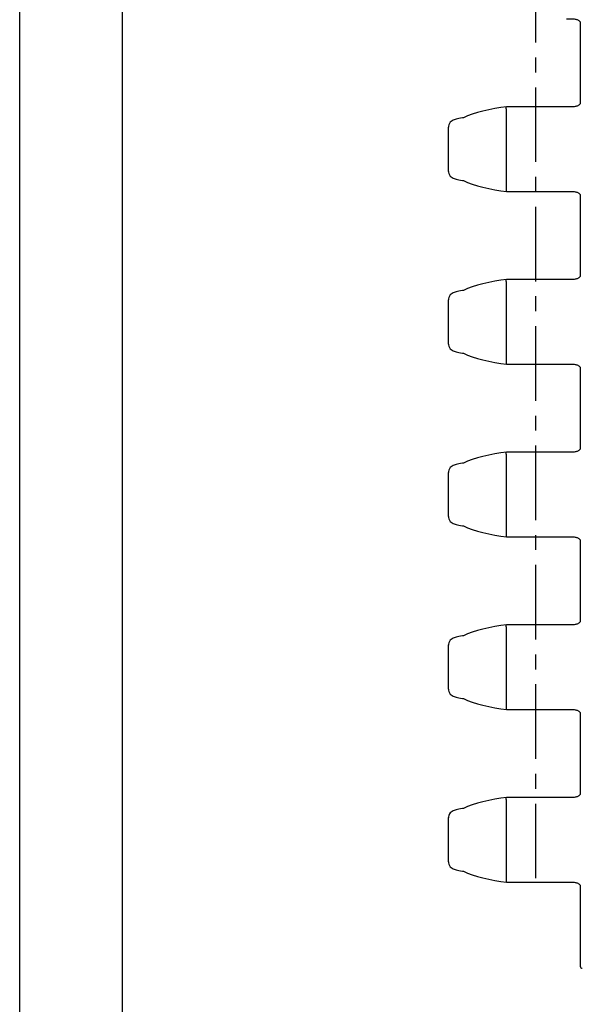
# Model space of a CAD drawing. Extents: x 0 to 210, y 0 to 297.
# Drawn here: x 0 to 55, y 55 to 150 of the extents above; entities that cross this region are included whole.
import ezdxf

# ---------------------------------------------------------------- set-up
doc = ezdxf.new("R2010")
doc.units = 0
doc.header["$LTSCALE"] = 19.36
doc.linetypes.add('CENTER', pattern=[0.6, 0.375, -0.075, 0.075, -0.075])
doc.layers.get('0').update_dxf_attribs({"linetype": 'CONTINUOUS'})
doc.layers.add('DEFAULT_1', color=7, linetype='CENTER')

msp = doc.modelspace()

# ---------------------------------------------------------------- linework, layer by layer
at = {"color": 7, "linetype": 'CONTINUOUS'}
for p, q in [((0, 0), (0, 297)), ((10, 10), (10, 287)), ((54.493, 150.171), (54.493, 142.431)), ((47.329, 141.976), (47.33, 141.976)), ((54.493, 142.431), (54.493, 142.352)), ((43.142, 140.92), (43.037, 140.904)), ((43.534, 141.096), (43.133, 140.916)), ((47.299, 141.776), (47.299, 133.946)), ((41.672, 135.705), (41.672, 140.018)), ((43.037, 134.819), (43.142, 134.803)), ((47.329, 133.747), (47.33, 133.746)), ((47.33, 133.746), (52.874, 133.747)), ((52.874, 133.747), (53.157, 133.749)), ((54.493, 133.371), (54.493, 125.631)), ((54.493, 125.631), (54.493, 125.552)), ((47.299, 124.976), (47.299, 117.146)), ((47.329, 125.176), (47.33, 125.176)), ((43.142, 124.12), (43.037, 124.104)), ((43.534, 124.296), (43.133, 124.116)), ((41.672, 118.905), (41.672, 123.218)), ((43.037, 118.019), (43.142, 118.003)), ((47.329, 116.947), (47.33, 116.946)), ((47.33, 116.946), (52.874, 116.947)), ((52.874, 116.947), (53.157, 116.949)), ((54.493, 116.571), (54.493, 108.831)), ((47.329, 108.376), (47.33, 108.376)), ((54.493, 108.831), (54.493, 108.752)), ((43.142, 107.32), (43.037, 107.304)), ((43.534, 107.496), (43.133, 107.316)), ((47.299, 108.176), (47.299, 100.346)), ((41.672, 102.105), (41.672, 106.418)), ((43.037, 101.219), (43.142, 101.203)), ((47.329, 100.147), (47.33, 100.146)), ((47.33, 100.146), (52.874, 100.147)), ((52.874, 100.147), (53.157, 100.149)), ((54.493, 99.771), (54.493, 92.031)), ((54.493, 92.031), (54.493, 91.952)), ((47.299, 91.376), (47.299, 83.546)), ((47.329, 91.576), (47.33, 91.576)), ((43.142, 90.52), (43.037, 90.504)), ((43.534, 90.696), (43.133, 90.516)), ((41.672, 85.305), (41.672, 89.618)), ((43.037, 84.419), (43.142, 84.403)), ((47.329, 83.347), (47.33, 83.346)), ((47.33, 83.346), (52.874, 83.347)), ((52.874, 83.347), (53.157, 83.349)), ((54.493, 82.971), (54.493, 75.231)), ((47.329, 74.776), (47.33, 74.776)), ((54.493, 75.231), (54.493, 75.152)), ((43.534, 73.896), (43.133, 73.716)), ((47.299, 74.576), (47.299, 66.746)), ((41.672, 68.505), (41.672, 72.818)), ((43.142, 73.72), (43.037, 73.704)), ((43.037, 67.619), (43.142, 67.603)), ((47.329, 66.547), (47.33, 66.546)), ((47.33, 66.546), (52.874, 66.547)), ((52.874, 66.547), (53.157, 66.549)), ((54.493, 66.171), (54.493, 58.361))]:
    msp.add_line(p, q, dxfattribs=at)
for points in [[(53.157, 150.549), (53.451, 150.553), (53.53, 150.553), (53.609, 150.552), (53.688, 150.549), (53.765, 150.545), (53.841, 150.538), (53.915, 150.529), (53.987, 150.518), (54.057, 150.504), (54.125, 150.487), (54.189, 150.467), (54.248, 150.444), (54.304, 150.416), (54.353, 150.385), (54.395, 150.352), (54.431, 150.316), (54.459, 150.278), (54.48, 150.237), (54.491, 150.194), (54.493, 150.171)], [(47.329, 141.976), (46.777, 141.904), (46.177, 141.809), (45.595, 141.699), (45.034, 141.572), (44.501, 141.429), (44, 141.271), (43.534, 141.096)], [(47.299, 141.776), (47.299, 141.823), (47.3, 141.867), (47.303, 141.905), (47.308, 141.937), (47.315, 141.96), (47.323, 141.973), (47.329, 141.976)], [(53.455, 141.969), (53.161, 141.973), (52.878, 141.976), (47.33, 141.976)], [(54.493, 142.352), (54.491, 142.33), (54.48, 142.287), (54.46, 142.246), (54.432, 142.208), (54.397, 142.172), (54.355, 142.138), (54.306, 142.107), (54.251, 142.08), (54.191, 142.056), (54.127, 142.036), (54.06, 142.019), (53.99, 142.005), (53.918, 141.994), (53.844, 141.985), (53.768, 141.978), (53.691, 141.973), (53.613, 141.97), (53.534, 141.969), (53.455, 141.969)], [(43.037, 140.904), (42.869, 140.876), (42.704, 140.845), (42.561, 140.814), (42.435, 140.783), (42.324, 140.75), (42.223, 140.716), (42.129, 140.676), (42.038, 140.628), (41.946, 140.567), (41.855, 140.483), (41.772, 140.374), (41.709, 140.239), (41.676, 140.092), (41.672, 140.017)], [(41.672, 135.705), (41.675, 135.634), (41.707, 135.487), (41.77, 135.352), (41.854, 135.241), (41.945, 135.157), (42.036, 135.095), (42.128, 135.047), (42.222, 135.007), (42.323, 134.972), (42.434, 134.94), (42.56, 134.908), (42.704, 134.877), (42.868, 134.847), (43.037, 134.819)], [(43.133, 134.807), (43.534, 134.627), (44, 134.452), (44.501, 134.293), (45.034, 134.15), (45.595, 134.024), (46.177, 133.913), (46.777, 133.818), (47.329, 133.747)], [(47.299, 133.946), (47.299, 133.899), (47.3, 133.856), (47.303, 133.817), (47.308, 133.786), (47.315, 133.763), (47.323, 133.75), (47.329, 133.747)], [(53.157, 133.749), (53.451, 133.753), (53.53, 133.753), (53.609, 133.752), (53.688, 133.749), (53.765, 133.745), (53.841, 133.738), (53.915, 133.729), (53.987, 133.718), (54.057, 133.704), (54.125, 133.687), (54.189, 133.667), (54.248, 133.644), (54.304, 133.616), (54.353, 133.585), (54.395, 133.552), (54.431, 133.516), (54.459, 133.478), (54.48, 133.437), (54.491, 133.394), (54.493, 133.371)], [(54.493, 125.552), (54.491, 125.53), (54.48, 125.487), (54.46, 125.446), (54.432, 125.408), (54.397, 125.372), (54.355, 125.338), (54.306, 125.307), (54.251, 125.28), (54.191, 125.256), (54.127, 125.236), (54.06, 125.219), (53.99, 125.205), (53.918, 125.194), (53.844, 125.185), (53.768, 125.178), (53.691, 125.173), (53.613, 125.17), (53.534, 125.169), (53.455, 125.169)], [(47.329, 125.176), (46.777, 125.104), (46.177, 125.009), (45.595, 124.899), (45.034, 124.772), (44.501, 124.629), (44, 124.471), (43.534, 124.296)], [(47.299, 124.976), (47.299, 125.023), (47.3, 125.067), (47.303, 125.105), (47.308, 125.137), (47.315, 125.16), (47.323, 125.173), (47.329, 125.176)], [(53.455, 125.169), (53.161, 125.173), (52.878, 125.176), (47.33, 125.176)], [(43.037, 124.104), (42.869, 124.076), (42.704, 124.045), (42.561, 124.014), (42.435, 123.983), (42.324, 123.95), (42.223, 123.916), (42.129, 123.876), (42.038, 123.828), (41.946, 123.767), (41.855, 123.683), (41.772, 123.574), (41.709, 123.439), (41.676, 123.292), (41.672, 123.217)], [(41.672, 118.905), (41.675, 118.834), (41.707, 118.687), (41.77, 118.552), (41.854, 118.441), (41.945, 118.357), (42.036, 118.295), (42.128, 118.247), (42.222, 118.207), (42.323, 118.172), (42.434, 118.14), (42.56, 118.108), (42.704, 118.077), (42.868, 118.047), (43.037, 118.019)], [(43.133, 118.007), (43.534, 117.827), (44, 117.652), (44.501, 117.493), (45.034, 117.35), (45.595, 117.224), (46.177, 117.113), (46.777, 117.018), (47.329, 116.947)], [(47.299, 117.146), (47.299, 117.099), (47.3, 117.056), (47.303, 117.017), (47.308, 116.986), (47.315, 116.963), (47.323, 116.95), (47.329, 116.947)], [(53.157, 116.949), (53.451, 116.953), (53.53, 116.953), (53.609, 116.952), (53.688, 116.949), (53.765, 116.945), (53.841, 116.938), (53.915, 116.929), (53.987, 116.918), (54.057, 116.904), (54.125, 116.887), (54.189, 116.867), (54.248, 116.844), (54.304, 116.816), (54.353, 116.785), (54.395, 116.752), (54.431, 116.716), (54.459, 116.678), (54.48, 116.637), (54.491, 116.594), (54.493, 116.571)], [(47.329, 108.376), (46.777, 108.304), (46.177, 108.209), (45.595, 108.099), (45.034, 107.972), (44.501, 107.829), (44, 107.671), (43.534, 107.496)], [(47.299, 108.176), (47.299, 108.223), (47.3, 108.267), (47.303, 108.305), (47.308, 108.337), (47.315, 108.36), (47.323, 108.373), (47.329, 108.376)], [(53.455, 108.369), (53.161, 108.373), (52.878, 108.376), (47.33, 108.376)], [(54.493, 108.752), (54.491, 108.73), (54.48, 108.687), (54.46, 108.646), (54.432, 108.608), (54.397, 108.572), (54.355, 108.538), (54.306, 108.507), (54.251, 108.48), (54.191, 108.456), (54.127, 108.436), (54.06, 108.419), (53.99, 108.405), (53.918, 108.394), (53.844, 108.385), (53.768, 108.378), (53.691, 108.373), (53.613, 108.37), (53.534, 108.369), (53.455, 108.369)], [(43.037, 107.304), (42.869, 107.276), (42.704, 107.245), (42.561, 107.214), (42.435, 107.183), (42.324, 107.15), (42.223, 107.116), (42.129, 107.076), (42.038, 107.028), (41.946, 106.967), (41.855, 106.883), (41.772, 106.774), (41.709, 106.639), (41.676, 106.492), (41.672, 106.417)], [(41.672, 102.105), (41.675, 102.034), (41.707, 101.887), (41.77, 101.752), (41.854, 101.641), (41.945, 101.557), (42.036, 101.495), (42.128, 101.447), (42.222, 101.407), (42.323, 101.372), (42.434, 101.34), (42.56, 101.308), (42.704, 101.277), (42.868, 101.247), (43.037, 101.219)], [(43.133, 101.207), (43.534, 101.027), (44, 100.852), (44.501, 100.693), (45.034, 100.55), (45.595, 100.424), (46.177, 100.313), (46.777, 100.218), (47.329, 100.147)], [(47.299, 100.346), (47.299, 100.299), (47.3, 100.256), (47.303, 100.217), (47.308, 100.186), (47.315, 100.163), (47.323, 100.15), (47.329, 100.147)], [(53.157, 100.149), (53.451, 100.153), (53.53, 100.153), (53.609, 100.152), (53.688, 100.149), (53.765, 100.145), (53.841, 100.138), (53.915, 100.129), (53.987, 100.118), (54.057, 100.104), (54.125, 100.087), (54.189, 100.067), (54.248, 100.044), (54.304, 100.016), (54.353, 99.985), (54.395, 99.952), (54.431, 99.916), (54.459, 99.878), (54.48, 99.837), (54.491, 99.794), (54.493, 99.771)], [(47.329, 91.576), (46.777, 91.504), (46.177, 91.409), (45.595, 91.299), (45.034, 91.172), (44.501, 91.029), (44, 90.871), (43.534, 90.696)], [(47.299, 91.376), (47.299, 91.423), (47.3, 91.467), (47.303, 91.505), (47.308, 91.537), (47.315, 91.56), (47.323, 91.573), (47.329, 91.576)], [(53.455, 91.569), (53.161, 91.573), (52.878, 91.576), (47.33, 91.576)], [(54.493, 91.952), (54.491, 91.93), (54.48, 91.887), (54.46, 91.846), (54.432, 91.808), (54.397, 91.772), (54.355, 91.738), (54.306, 91.707), (54.251, 91.68), (54.191, 91.656), (54.127, 91.636), (54.06, 91.619), (53.99, 91.605), (53.918, 91.594), (53.844, 91.585), (53.768, 91.578), (53.691, 91.573), (53.613, 91.57), (53.534, 91.569), (53.455, 91.569)], [(43.037, 90.504), (42.869, 90.476), (42.704, 90.445), (42.561, 90.414), (42.435, 90.383), (42.324, 90.35), (42.223, 90.316), (42.129, 90.276), (42.038, 90.228), (41.946, 90.167), (41.855, 90.083), (41.772, 89.974), (41.709, 89.839), (41.676, 89.692), (41.672, 89.617)], [(41.672, 85.305), (41.675, 85.234), (41.707, 85.087), (41.77, 84.952), (41.854, 84.841), (41.945, 84.757), (42.036, 84.695), (42.128, 84.647), (42.222, 84.607), (42.323, 84.572), (42.434, 84.54), (42.56, 84.508), (42.704, 84.477), (42.868, 84.447), (43.037, 84.419)], [(43.133, 84.407), (43.534, 84.227), (44, 84.052), (44.501, 83.893), (45.034, 83.75), (45.595, 83.624), (46.177, 83.513), (46.777, 83.418), (47.329, 83.347)], [(47.299, 83.546), (47.299, 83.499), (47.3, 83.456), (47.303, 83.417), (47.308, 83.386), (47.315, 83.363), (47.323, 83.35), (47.329, 83.347)], [(53.157, 83.349), (53.451, 83.353), (53.53, 83.353), (53.609, 83.352), (53.688, 83.349), (53.765, 83.345), (53.841, 83.338), (53.915, 83.329), (53.987, 83.318), (54.057, 83.304), (54.125, 83.287), (54.189, 83.267), (54.248, 83.244), (54.304, 83.216), (54.353, 83.185), (54.395, 83.152), (54.431, 83.116), (54.459, 83.078), (54.48, 83.037), (54.491, 82.994), (54.493, 82.971)], [(47.329, 74.776), (46.777, 74.704), (46.177, 74.609), (45.595, 74.499), (45.034, 74.372), (44.501, 74.229), (44, 74.071), (43.534, 73.896)], [(47.299, 74.576), (47.299, 74.623), (47.3, 74.667), (47.303, 74.705), (47.308, 74.737), (47.315, 74.76), (47.323, 74.773), (47.329, 74.776)], [(53.455, 74.769), (53.161, 74.773), (52.878, 74.776), (47.33, 74.776)], [(54.493, 75.152), (54.491, 75.13), (54.48, 75.087), (54.46, 75.046), (54.432, 75.008), (54.397, 74.972), (54.355, 74.938), (54.306, 74.907), (54.251, 74.88), (54.191, 74.856), (54.127, 74.836), (54.06, 74.819), (53.99, 74.805), (53.918, 74.794), (53.844, 74.785), (53.768, 74.778), (53.691, 74.773), (53.613, 74.77), (53.534, 74.769), (53.455, 74.769)], [(43.037, 73.704), (42.869, 73.676), (42.704, 73.645), (42.561, 73.614), (42.435, 73.583), (42.324, 73.55), (42.223, 73.516), (42.129, 73.476), (42.038, 73.428), (41.946, 73.367), (41.855, 73.283), (41.772, 73.174), (41.709, 73.039), (41.676, 72.892), (41.672, 72.817)], [(41.672, 68.505), (41.675, 68.434), (41.707, 68.287), (41.77, 68.152), (41.854, 68.041), (41.945, 67.957), (42.036, 67.895), (42.128, 67.847), (42.222, 67.807), (42.323, 67.772), (42.434, 67.74), (42.56, 67.708), (42.704, 67.677), (42.868, 67.647), (43.037, 67.619)], [(43.133, 67.607), (43.534, 67.427), (44, 67.252), (44.501, 67.093), (45.034, 66.95), (45.595, 66.824), (46.177, 66.713), (46.777, 66.618), (47.329, 66.547)], [(47.299, 66.746), (47.299, 66.699), (47.3, 66.656), (47.303, 66.617), (47.308, 66.586), (47.315, 66.563), (47.323, 66.55), (47.329, 66.547)], [(53.157, 66.549), (53.451, 66.553), (53.53, 66.553), (53.609, 66.552), (53.688, 66.549), (53.765, 66.545), (53.841, 66.538), (53.915, 66.529), (53.987, 66.518), (54.057, 66.504), (54.125, 66.487), (54.189, 66.467), (54.248, 66.444), (54.304, 66.416), (54.353, 66.385), (54.395, 66.352), (54.431, 66.316), (54.459, 66.278), (54.48, 66.237), (54.491, 66.194), (54.493, 66.171)]]:
    msp.add_lwpolyline(points, dxfattribs=at)
msp.add_arc((54.693, 58.361), 0.2, 180, 270, dxfattribs=at)
at = {"layer": 'DEFAULT_1', "color": 2, "linetype": 'CENTER'}
msp.add_line((50.172, 66.919), (50.172, 211.161), dxfattribs=at)

doc.saveas('drawing.dxf')
